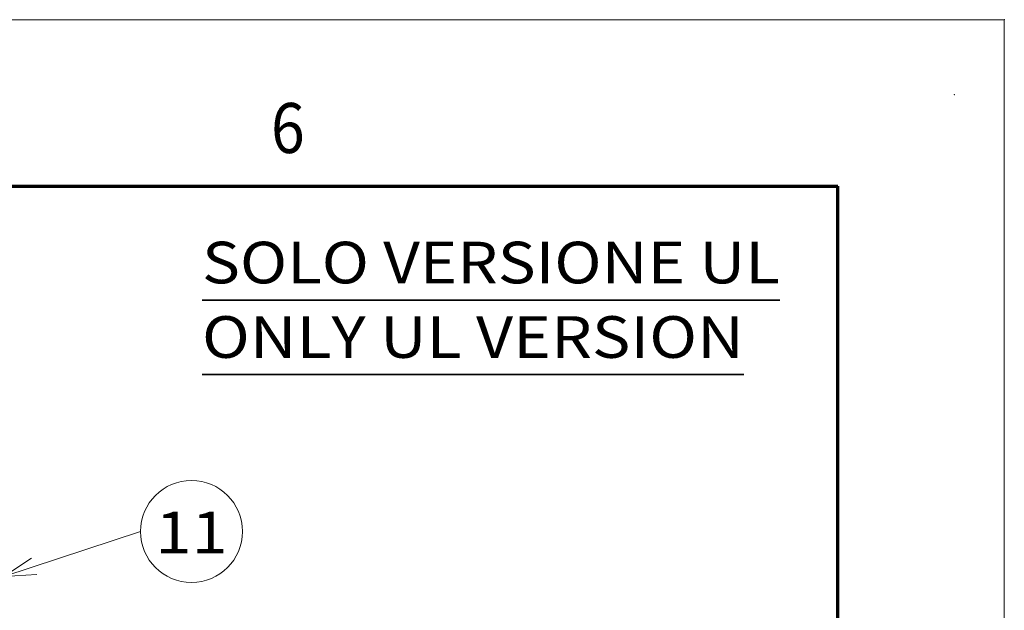
# Model space of a CAD drawing. Extents: x -1000000 to 1000000, y -1000000 to 1000000.
# Drawn here: x 361 to 420, y 262 to 297 of the extents above; entities that cross this region are included whole.
import ezdxf
from ezdxf.enums import TextEntityAlignment as Align

# ---------------------------------------------------------------- set-up
doc = ezdxf.new("R2010")
doc.units = 0
doc.layers.get('0').update_dxf_attribs({"lineweight": 13})
doc.layers.add('General', color=7, linetype='Continuous', lineweight=13)
doc.styles.get("Standard").update_dxf_attribs({"font": 'isocp.shx'})

# ---------------------------------------------------------------- blocks, each defined once
blk = doc.blocks.new('BLOCK102')
at = {"color": 7, "lineweight": 35}
for p, q in [((-12, 216.654907), (161.487076, 216.654907)), ((-12, 194.309799), (150.644135, 194.309799))]:
    blk.add_line(p, q, dxfattribs=at)
at = {"color": 7, "lineweight": 13}
for s, p, p2 in [('SOLO VERSIONE UL', (-12, 221.654907), (161.487076, 221.654907)), ('ONLY UL VERSION', (-12, 199.309799), (150.644135, 199.309799))]:
    blk.add_text(s, height=12.500001, dxfattribs=at).set_placement(p, p2, align=Align.FIT)
blk = doc.blocks.new('BLOCK104')
at = {"color": 7, "lineweight": 13}
for points in [[(-71.544228, 133.724304), (-30.459488, 147.202103)], [(-63.172958, 139.194382), (-71.544228, 133.724304), (-61.559456, 134.275894)]]:
    blk.add_lwpolyline(points, dxfattribs=at)
blk.add_circle((-15.157062, 147.202103), 15.302427, dxfattribs=at)
blk.add_text('11', height=12.500001, dxfattribs=at).set_placement((-26.000002, 140.654907), (-4.314121, 140.654907), align=Align.FIT)

msp = doc.modelspace()

# ---------------------------------------------------------------- linework, layer by layer
at = {"layer": 'General', "color": 7, "lineweight": 13}
for p in [(0, 297), (420, 0)]:
    msp.add_line(p, (420, 297), dxfattribs=at)
at = {"layer": 'General', "color": 7, "lineweight": 70}
for p in [(17, 287), (410, 10)]:
    msp.add_line(p, (410, 287), dxfattribs=at)
at = {"layer": 'General', "color": 1, "lineweight": 5}
for p in [(420, 297), (417, 292.5)]:
    msp.add_point(p, dxfattribs=at)

# ---------------------------------------------------------------- block references
at = {"lineweight": 0, "xscale": 0.2, "yscale": 0.2, "zscale": 0.2}
for name in ['BLOCK102', 'BLOCK104']:
    msp.add_blockref(name, (374.2208, 236.8438), dxfattribs=at)

# ---------------------------------------------------------------- texts
at = {"layer": 'General', "color": 7, "lineweight": 13}
msp.add_text('6', height=3, dxfattribs=at).set_placement((375.9634, 289), (377.9866, 289), align=Align.FIT)

doc.saveas('drawing.dxf')
